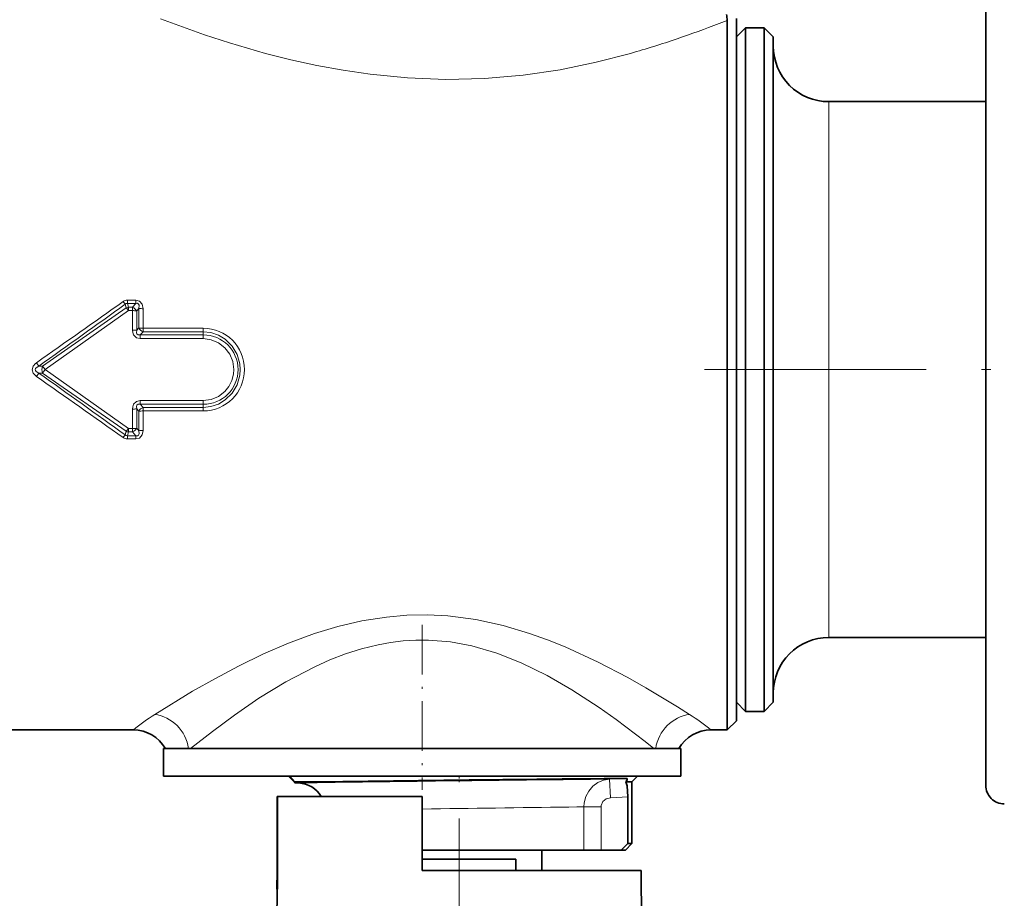
# Model space of a CAD drawing. Extents: x 0 to 420, y 0 to 297.
# Drawn here: x 171 to 225, y 99 to 147 of the extents above; entities that cross this region are included whole.
import ezdxf

# ---------------------------------------------------------------- set-up
doc = ezdxf.new("R2010")
doc.units = 0
doc.linetypes.add('DASHDOT', pattern=[18.5, 12, -3, 0.5, -3])

msp = doc.modelspace()

# ---------------------------------------------------------------- linework, layer by layer
at = {"color": 7, "lineweight": 35}
for p, q in [((223.662796, 150.607895), (223.662796, 138.894974)), ((210.162796, 147.107895), (210.162796, 111.433823)), ((209.662796, 145.220749), (209.662796, 147.001877)), ((210.162796, 146.107895), (210.662796, 146.607895)), ((210.662796, 144.34317), (210.662796, 146.607895)), ((210.662796, 146.607895), (211.662796, 146.607895)), ((211.662796, 144.34317), (211.662796, 146.607895)), ((212.162796, 146.107895), (211.662796, 146.607895)), ((212.162796, 143.904388), (212.162796, 146.107895)), ((209.662796, 145.220749), (209.662796, 110.995033)), ((210.662796, 109.607895), (210.662796, 144.34317)), ((211.662796, 109.607895), (211.662796, 144.34317)), ((212.162796, 110.107895), (212.162796, 143.904388)), ((215.162796, 142.607895), (223.662796, 142.607895)), ((223.662796, 138.894974), (223.662796, 105.607895)), ((215.162796, 113.607895), (223.662796, 113.607895)), ((210.162796, 111.433823), (210.162796, 109.107895)), ((209.662796, 108.607895), (209.662796, 110.995033)), ((210.162796, 110.107895), (210.662796, 109.607895)), ((212.162796, 110.107895), (211.662796, 109.607895)), ((210.662796, 109.607895), (211.662796, 109.607895)), ((210.162796, 109.107895), (209.662796, 108.607895)), ((169.112793, 108.607895), (177.536819, 108.607895)), ((208.788773, 108.607895), (209.662796, 108.607895)), ((179.162796, 107.607895), (207.00238, 107.607895)), ((179.162796, 107.607895), (179.162796, 106.107895)), ((179.954376, 107.607895), (180.52562, 107.607895)), ((207.00238, 107.607895), (207.162796, 107.607895)), ((207.162796, 107.607895), (207.162796, 106.107895)), ((179.162796, 106.107895), (207.00238, 106.107895)), ((179.528412, 106.107895), (179.528412, 106.0979)), ((179.528412, 106.0979), (179.530273, 106.0979)), ((179.530273, 106.107895), (179.530273, 106.0979)), ((179.530273, 106.0979), (179.559662, 106.0979)), ((179.539429, 106.107895), (179.539429, 106.0979)), ((179.559662, 106.107895), (179.559662, 106.0979)), ((179.559662, 106.0979), (179.74144, 106.0979)), ((179.591232, 106.107895), (179.591232, 106.0979)), ((179.714645, 106.107895), (179.714645, 106.0979)), ((179.741425, 106.107895), (179.741425, 106.0979)), ((179.741425, 106.0979), (179.789246, 106.0979)), ((179.758209, 106.107895), (179.758209, 106.0979)), ((179.782959, 106.107895), (179.782959, 106.0979)), ((179.789246, 106.107895), (179.789246, 106.0979)), ((179.789246, 106.0979), (180.725082, 106.0979)), ((179.838608, 106.107895), (179.838608, 106.0979)), ((179.847992, 106.107895), (179.847992, 106.0979)), ((179.88089, 106.107895), (179.88089, 106.0979)), ((179.88089, 106.0979), (179.98056, 106.0979)), ((179.92511, 106.107895), (179.92511, 106.0979)), ((179.98056, 106.107895), (179.98056, 106.0979)), ((179.98056, 106.0979), (180.257431, 106.0979)), ((180.022095, 106.107895), (180.022095, 106.0979)), ((180.04248, 106.107895), (180.04248, 106.0979)), ((180.190689, 106.107895), (180.190689, 106.0979)), ((180.257431, 106.107895), (180.257431, 106.0979)), ((180.257431, 106.0979), (180.323883, 106.0979)), ((180.288177, 106.107895), (180.288177, 106.0979)), ((180.323883, 106.107895), (180.323883, 106.0979)), ((180.323883, 106.0979), (181.938629, 106.0979)), ((180.559311, 106.107895), (180.559311, 106.0979)), ((180.725082, 106.107895), (180.725082, 106.0979)), ((180.770096, 106.0979), (180.725082, 106.0979)), ((180.72789, 106.107895), (180.72789, 106.0979)), ((180.743332, 106.107895), (180.743332, 106.0979)), ((180.770096, 106.107895), (180.770096, 106.0979)), ((180.832138, 106.0979), (180.770096, 106.0979)), ((180.832138, 106.107895), (180.832138, 106.0979)), ((180.9422, 106.0979), (180.832138, 106.0979)), ((180.866196, 106.107895), (180.866196, 106.0979)), ((180.896515, 106.107895), (180.896515, 106.0979)), ((180.939789, 106.107895), (180.939789, 106.0979)), ((180.9422, 106.107895), (180.9422, 106.0979)), ((181.06926, 106.0979), (180.9422, 106.0979)), ((180.954208, 106.107895), (180.954208, 106.0979)), ((180.956451, 106.107895), (180.956451, 106.0979)), ((180.963715, 106.107895), (180.963715, 106.0979)), ((180.993195, 106.107895), (180.993195, 106.0979)), ((181.003662, 106.107895), (181.003662, 106.0979)), ((181.020477, 106.107895), (181.020477, 106.0979)), ((181.020752, 106.107895), (181.020752, 106.0979)), ((181.025421, 106.107895), (181.025421, 106.0979)), ((181.059601, 106.107895), (181.059601, 106.0979)), ((181.064209, 106.107895), (181.064209, 106.0979)), ((181.06926, 106.107895), (181.06926, 106.0979)), ((181.261368, 106.0979), (181.06926, 106.0979)), ((181.092621, 106.107895), (181.092621, 106.0979)), ((181.135315, 106.107895), (181.135315, 106.0979)), ((181.142578, 106.107895), (181.142578, 106.0979)), ((181.151062, 106.107895), (181.151062, 106.0979)), ((181.20668, 106.107895), (181.20668, 106.0979)), ((181.21167, 106.107895), (181.21167, 106.0979)), ((181.251328, 106.107895), (181.251328, 106.0979)), ((181.261368, 106.107895), (181.261368, 106.0979)), ((181.422455, 106.0979), (181.261368, 106.0979)), ((181.31105, 106.107895), (181.31105, 106.0979)), ((181.321701, 106.107895), (181.321701, 106.0979)), ((181.393341, 106.107895), (181.393341, 106.0979)), ((181.405731, 106.107895), (181.405731, 106.0979)), ((181.422455, 106.107895), (181.422455, 106.0979)), ((181.600555, 106.0979), (181.422455, 106.0979)), ((181.445648, 106.107895), (181.445648, 106.0979)), ((181.455917, 106.107895), (181.455917, 106.0979)), ((181.562073, 106.107895), (181.562073, 106.0979)), ((181.592834, 106.107895), (181.592834, 106.0979)), ((181.600555, 106.107895), (181.600555, 106.0979)), ((182.608612, 106.0979), (181.600555, 106.0979)), ((181.6259, 106.107895), (181.6259, 106.0979)), ((181.639557, 106.107895), (181.639557, 106.0979)), ((181.667435, 106.107895), (181.667435, 106.0979)), ((181.848679, 106.107895), (181.848679, 106.0979)), ((181.938629, 106.107895), (181.938629, 106.0979)), ((182.143372, 106.107895), (182.143372, 106.0979)), ((182.354477, 106.107895), (182.354477, 106.0979)), ((182.480774, 106.107895), (182.480774, 106.0979)), ((182.608612, 106.107895), (182.608612, 106.0979)), ((182.608627, 106.0979), (185.662796, 106.0979)), ((182.645508, 106.107895), (182.645508, 106.0979)), ((183.103104, 106.107895), (183.103104, 106.0979)), ((183.212936, 106.107895), (183.212936, 106.0979)), ((185.797104, 106.107895), (185.797104, 106.0979)), ((185.797104, 106.0979), (186.904648, 106.0979)), ((186.247314, 105.773376), (185.922791, 106.0979)), ((186.314392, 106.107895), (186.314392, 106.0979)), ((186.531799, 106.107895), (186.531799, 106.0979)), ((186.904648, 106.107895), (186.904648, 106.0979)), ((186.904648, 106.0979), (187.114273, 106.0979)), ((186.904648, 106.0979), (187.746841, 106.0979)), ((187.114273, 106.0979), (187.454742, 106.0979)), ((187.510513, 106.107895), (187.510513, 106.0979)), ((187.521423, 106.0979), (187.510513, 106.0979)), ((187.521423, 106.107895), (187.521423, 106.0979)), ((187.597916, 106.0979), (187.521423, 106.0979)), ((187.597916, 106.107895), (187.597916, 106.0979)), ((187.701736, 106.0979), (187.597916, 106.0979)), ((187.701736, 106.107895), (187.701736, 106.0979)), ((187.85202, 106.0979), (187.701736, 106.0979)), ((187.746841, 106.107895), (187.746841, 106.0979)), ((187.761932, 106.107895), (187.761932, 106.0979)), ((187.85202, 106.107895), (187.85202, 106.0979)), ((188.114349, 106.0979), (187.85202, 106.0979)), ((187.868515, 106.107895), (187.868515, 106.0979)), ((187.950592, 106.107895), (187.950592, 106.0979)), ((187.994232, 106.107895), (187.994232, 106.0979)), ((188.114349, 106.107895), (188.114349, 106.0979)), ((188.291962, 106.0979), (188.114349, 106.0979)), ((188.139053, 106.107895), (188.139053, 106.0979)), ((188.147339, 106.107895), (188.147339, 106.0979)), ((188.207474, 106.107895), (188.207474, 106.0979)), ((188.291962, 106.107895), (188.291962, 106.0979)), ((188.496918, 106.0979), (188.291962, 106.0979)), ((188.300385, 106.107895), (188.300385, 106.0979)), ((188.3358, 106.107895), (188.3358, 106.0979)), ((188.41243, 106.107895), (188.41243, 106.0979)), ((188.480637, 106.107895), (188.480637, 106.0979)), ((188.496918, 106.107895), (188.496918, 106.0979)), ((188.663635, 106.0979), (188.496918, 106.0979)), ((188.609177, 106.107895), (188.609177, 106.0979)), ((188.63913, 106.107895), (188.63913, 106.0979)), ((188.663635, 106.107895), (188.663635, 106.0979)), ((188.751099, 106.0979), (188.663635, 106.0979)), ((188.693878, 106.107895), (188.693878, 106.0979)), ((188.751099, 106.107895), (188.751099, 106.0979)), ((188.824966, 106.0979), (188.751099, 106.0979)), ((188.824966, 106.107895), (188.824966, 106.0979)), ((188.91243, 106.0979), (188.824966, 106.0979)), ((188.91243, 106.107895), (188.91243, 106.0979)), ((188.967102, 106.0979), (188.91243, 106.0979)), ((188.967102, 106.107895), (188.967102, 106.0979)), ((188.988983, 106.0979), (188.967102, 106.0979)), ((188.988983, 106.107895), (189.196609, 106.107895)), ((188.988983, 106.107895), (188.988983, 106.0979)), ((189.196609, 106.107895), (189.196609, 106.0979)), ((189.196609, 106.0979), (189.229309, 106.0979)), ((189.229309, 106.107895), (189.229309, 106.0979)), ((189.229309, 106.0979), (189.330627, 106.0979)), ((189.330627, 106.107895), (189.330627, 106.0979)), ((189.330627, 106.0979), (189.449905, 106.0979)), ((189.41304, 106.107895), (189.41304, 106.0979)), ((189.449905, 106.107895), (189.449905, 106.0979)), ((189.449905, 106.0979), (189.612457, 106.0979)), ((189.547714, 106.107895), (189.547714, 106.0979)), ((189.612457, 106.107895), (189.612457, 106.0979)), ((189.612457, 106.0979), (189.886932, 106.0979)), ((189.617935, 106.107895), (189.617935, 106.0979)), ((189.713486, 106.107895), (189.713486, 106.0979)), ((189.834366, 106.107895), (189.834366, 106.0979)), ((189.886932, 106.107895), (189.886932, 106.0979)), ((189.886932, 106.0979), (190.067444, 106.0979)), ((189.980576, 106.107895), (189.980576, 106.0979)), ((190.067444, 106.107895), (190.067444, 106.0979)), ((190.067444, 106.0979), (190.222641, 106.0979)), ((190.222641, 106.107895), (190.222641, 106.0979)), ((190.222641, 106.0979), (190.395782, 106.0979)), ((190.255035, 106.107895), (190.255035, 106.0979)), ((190.383301, 106.107895), (190.383301, 106.0979)), ((190.395782, 106.107895), (190.395782, 106.0979)), ((190.395782, 106.0979), (190.500305, 106.0979)), ((190.468262, 106.107895), (190.468262, 106.0979)), ((190.500305, 106.107895), (190.500305, 106.0979)), ((190.500305, 106.0979), (190.579514, 106.0979)), ((190.579514, 106.107895), (190.579514, 106.0979)), ((190.579514, 106.0979), (190.714188, 106.0979)), ((190.714188, 106.107895), (190.714188, 106.0979)), ((190.714188, 106.0979), (190.724777, 106.0979)), ((190.724777, 106.107895), (190.942947, 106.107895)), ((190.724777, 106.107895), (190.724777, 106.0979)), ((190.942947, 106.107895), (190.942947, 106.0979)), ((190.942947, 106.0979), (192.209427, 106.0979)), ((192.209427, 106.107895), (192.209427, 106.0979)), ((192.209427, 106.0979), (192.405579, 106.0979)), ((192.405579, 106.107895), (192.698029, 106.107895)), ((192.405579, 106.107895), (192.405579, 106.0979)), ((192.698029, 106.107895), (192.698029, 106.0979)), ((192.698029, 106.0979), (192.713074, 106.0979)), ((192.713074, 106.107895), (192.713074, 106.0979)), ((192.713074, 106.0979), (192.75174, 106.0979)), ((192.75174, 106.107895), (192.75174, 106.0979)), ((192.75174, 106.0979), (192.896011, 106.0979)), ((192.896011, 106.107895), (192.896011, 106.0979)), ((192.896011, 106.0979), (193.038956, 106.0979)), ((192.910492, 106.107895), (192.910492, 106.0979)), ((192.943939, 106.107895), (192.943939, 106.0979)), ((193.038956, 106.107895), (193.038956, 106.0979)), ((193.038956, 106.0979), (193.21666, 106.0979)), ((193.048859, 106.107895), (193.048859, 106.0979)), ((193.18985, 106.107895), (193.18985, 106.0979)), ((193.21666, 106.107895), (193.21666, 106.0979)), ((193.21666, 106.0979), (193.53537, 106.0979)), ((193.508545, 106.107895), (193.508545, 106.0979)), ((193.53537, 106.107895), (193.53537, 106.0979)), ((193.53537, 106.0979), (193.711761, 106.0979)), ((193.650848, 106.107895), (193.650848, 106.0979)), ((193.711761, 106.107895), (193.711761, 106.0979)), ((193.711761, 106.0979), (193.852097, 106.0979)), ((193.758392, 106.107895), (193.758392, 106.0979)), ((193.831161, 106.107895), (193.831161, 106.0979)), ((193.852097, 106.107895), (193.852097, 106.0979)), ((193.852097, 106.0979), (193.991119, 106.0979)), ((193.869202, 106.107895), (193.869202, 106.0979)), ((193.991119, 106.107895), (193.991119, 106.0979)), ((193.991119, 106.0979), (194.059326, 106.0979)), ((194.059326, 106.107895), (194.059326, 106.0979)), ((194.059326, 106.0979), (194.091476, 106.0979)), ((194.091476, 106.107895), (196.032104, 106.107895)), ((194.091476, 106.107895), (194.091476, 106.0979)), ((194.612793, 106.0979), (195.712799, 106.0979)), ((196.032104, 106.107895), (196.032104, 106.0979)), ((196.032104, 106.0979), (196.084839, 106.0979)), ((196.084839, 106.107895), (196.084839, 106.0979)), ((196.084839, 106.0979), (196.626892, 106.0979)), ((196.626892, 106.107895), (196.626892, 106.0979)), ((196.626892, 106.0979), (197.069778, 106.0979)), ((197.069778, 106.107895), (197.069778, 106.0979)), ((197.069778, 106.0979), (197.273041, 106.0979)), ((197.273041, 106.107895), (197.273041, 106.0979)), ((197.273041, 106.0979), (197.372208, 106.0979)), ((197.372208, 106.107895), (197.578659, 106.107895)), ((197.372208, 106.107895), (197.372208, 106.0979)), ((197.578659, 106.107895), (197.578659, 106.0979)), ((197.578659, 106.0979), (198.215546, 106.0979)), ((198.04512, 106.107895), (198.04512, 106.0979)), ((198.04512, 106.0979), (198.822769, 106.0979)), ((198.215546, 106.107895), (198.215546, 106.0979)), ((198.215546, 106.0979), (198.412567, 106.0979)), ((198.412567, 106.107895), (198.412567, 106.0979)), ((198.822769, 106.107895), (198.822769, 106.0979)), ((198.822769, 106.0979), (199.106216, 106.0979)), ((199.106216, 106.107895), (199.106216, 106.0979)), ((199.106216, 106.0979), (199.215179, 106.0979)), ((199.215179, 106.107895), (199.215179, 106.0979)), ((199.215179, 106.0979), (199.89357, 106.0979)), ((199.546585, 106.107895), (199.546585, 106.0979)), ((200.189224, 106.0979), (199.546585, 106.0979)), ((199.89357, 106.107895), (199.89357, 106.0979)), ((199.89357, 106.0979), (200.08252, 106.0979)), ((200.08252, 106.107895), (200.08252, 106.0979)), ((200.189224, 106.107895), (200.189224, 106.0979)), ((200.321899, 106.0979), (200.189224, 106.0979)), ((200.321899, 106.107895), (200.321899, 106.0979)), ((200.46286, 106.0979), (200.321899, 106.0979)), ((200.417267, 106.107895), (200.417267, 106.0979)), ((200.46286, 106.107895), (200.46286, 106.0979)), ((200.66188, 106.0979), (200.46286, 106.0979)), ((200.66188, 106.107895), (200.66188, 106.0979)), ((200.819427, 106.0979), (200.66188, 106.0979)), ((200.819427, 106.107895), (200.819427, 106.0979)), ((200.985275, 106.0979), (200.819427, 106.0979)), ((200.985275, 106.107895), (200.985275, 106.0979)), ((201.101364, 106.0979), (200.985275, 106.0979)), ((201.059906, 106.107895), (201.059906, 106.0979)), ((201.101364, 106.107895), (201.101364, 106.0979)), ((201.225739, 106.0979), (201.101364, 106.0979)), ((201.1138, 106.107895), (201.1138, 106.0979)), ((201.225739, 106.107895), (201.225739, 106.0979)), ((201.300369, 106.0979), (201.225739, 106.0979)), ((201.300369, 106.107895), (201.300369, 106.0979)), ((201.333542, 106.0979), (201.300369, 106.0979)), ((201.333542, 106.107895), (203.63147, 106.107895)), ((201.333542, 106.107895), (201.333542, 106.0979)), ((203.63147, 106.107895), (204.81279, 106.107895)), ((204.512787, 105.807892), (204.81279, 106.107895)), ((207.00238, 106.107895), (207.162796, 106.107895)), ((186.272018, 105.748657), (186.247314, 105.773376)), ((186.491272, 105.736923), (186.272278, 105.748405)), ((186.297623, 105.807892), (188.409973, 105.807892)), ((186.298767, 105.777382), (186.539459, 105.782715)), ((186.539459, 105.782715), (188.409973, 105.807892)), ((203.519638, 105.980461), (203.013107, 105.975533)), ((204.21199, 105.987129), (203.519638, 105.980461)), ((204.191391, 105.807892), (204.512787, 105.807892)), ((204.512787, 105.807892), (204.512787, 102.457893)), ((185.327576, 105.007896), (185.311874, 105.007896)), ((185.311874, 101.007965), (185.311874, 105.007896)), ((185.327576, 105.007896), (185.327576, 101.007896)), ((193.162796, 105.007896), (185.335526, 105.007896)), ((185.335556, 105.007896), (185.335556, 101.007896)), ((193.162796, 101.007896), (193.162796, 105.007896)), ((204.296387, 102.457893), (204.296387, 104.990219)), ((203.937759, 102.107895), (204.296387, 102.457893)), ((204.162796, 102.107895), (204.512787, 102.457893)), ((204.296387, 102.457893), (204.512787, 102.457893)), ((193.162796, 102.107895), (201.525269, 102.107895)), ((199.637787, 102.107895), (199.637787, 101.007896)), ((201.525269, 102.107895), (201.916458, 102.107895)), ((201.916458, 102.107895), (202.848007, 102.107895)), ((203.937759, 102.107895), (202.848007, 102.107895)), ((203.937759, 102.107895), (204.162796, 102.107895)), ((193.162796, 101.607895), (198.239014, 101.607895)), ((198.239014, 101.007896), (198.239014, 101.607895)), ((185.311874, 101.007965), (185.303024, 99.993584)), ((185.318741, 99.993423), (185.327576, 101.007965)), ((185.326721, 99.993347), (185.335556, 101.007896)), ((199.881744, 101.007896), (193.162796, 101.007896)), ((205.005707, 101.007896), (199.881744, 101.007896)), ((205.005707, 101.007896), (205.162796, 83.007896)), ((185.31102, 99.993507), (185.162796, 83.007896)), ((185.318741, 99.993423), (185.303345, 99.993576)), ((185.326721, 99.993347), (185.311249, 99.993507))]:
    msp.add_line(p, q, dxfattribs=at)
at = {"color": 7, "lineweight": 13}
for p, q in [((209.227539, 146.832825), (209.662796, 147.001877)), ((215.162796, 140.83284), (215.162796, 142.607895)), ((215.162796, 113.607895), (215.162796, 140.83284)), ((177.152649, 131.447601), (177.098709, 131.647049)), ((177.67186, 131.862823), (177.211472, 131.862823)), ((177.211472, 131.690765), (177.211472, 131.862823)), ((177.67186, 131.690765), (177.211472, 131.690765)), ((177.268875, 131.479172), (177.211472, 131.690765)), ((177.67186, 131.690765), (177.487961, 131.479172)), ((177.67186, 131.690765), (177.67186, 131.862823)), ((177.152649, 131.447601), (172.626129, 128.296509)), ((177.268936, 131.297607), (172.757431, 128.10791)), ((177.487961, 131.479172), (177.268875, 131.479172)), ((177.268875, 131.297562), (177.268875, 131.479172)), ((177.487961, 131.297562), (177.268875, 131.297562)), ((177.487961, 131.297562), (177.486847, 130.2453)), ((177.487961, 131.297562), (177.487961, 131.479172)), ((177.836975, 131.42128), (177.715668, 131.280457)), ((177.715668, 131.280457), (177.715729, 130.233704)), ((177.836975, 131.42128), (177.832947, 130.361053)), ((178.064499, 131.402924), (178.061722, 130.348419)), ((177.715729, 130.233704), (177.832947, 130.361053)), ((177.910919, 129.987732), (178.061722, 130.153076)), ((181.31279, 130.348419), (178.061722, 130.348419)), ((178.061722, 130.153076), (178.061722, 130.348419)), ((181.31279, 130.153076), (178.061722, 130.153076)), ((181.31279, 130.153076), (181.31279, 130.348419)), ((181.31279, 129.987732), (181.31279, 130.153076)), ((181.31279, 129.987732), (177.910919, 129.987732)), ((177.910919, 129.783234), (177.910919, 129.987732)), ((181.31279, 129.783234), (177.910919, 129.783234)), ((181.31279, 129.783234), (181.31279, 129.987732)), ((172.421494, 128.296204), (172.289764, 128.478821)), ((172.421494, 127.919586), (172.289764, 127.736977)), ((172.421494, 128.296204), (172.626129, 128.296509)), ((172.421494, 127.919586), (172.626129, 127.919281)), ((172.757416, 128.107895), (172.626129, 127.919281)), ((177.152649, 124.768181), (172.626129, 127.919281)), ((172.626144, 128.296524), (172.757431, 128.10791)), ((177.268951, 124.918182), (172.757416, 128.107895)), ((181.31279, 126.432556), (177.910919, 126.432556)), ((177.910919, 126.432556), (177.910919, 126.228065)), ((181.31279, 126.432556), (181.31279, 126.228065)), ((177.486847, 125.970482), (177.487961, 124.918228)), ((177.715729, 125.982094), (177.715668, 124.935333)), ((177.715729, 125.982094), (177.832947, 125.854736)), ((177.832947, 125.854736), (177.836975, 124.79451)), ((181.31279, 126.228065), (177.910919, 126.228065)), ((177.910919, 126.228065), (178.061722, 126.062721)), ((178.061722, 126.062721), (178.061722, 125.867378)), ((181.31279, 126.062721), (178.061722, 126.062721)), ((181.31279, 125.867378), (178.061722, 125.867378)), ((178.061722, 125.867363), (178.064499, 124.812866)), ((181.31279, 126.228065), (181.31279, 126.062721)), ((181.31279, 126.062721), (181.31279, 125.867378)), ((177.098709, 124.568741), (177.152649, 124.768181)), ((177.211472, 124.525024), (177.268875, 124.736618)), ((177.487961, 124.918228), (177.268875, 124.918228)), ((177.268875, 124.918228), (177.268875, 124.736618)), ((177.487961, 124.736618), (177.268875, 124.736618)), ((177.487961, 124.918228), (177.487961, 124.736618)), ((177.67186, 124.525024), (177.487961, 124.736618)), ((177.83696, 124.79451), (177.715668, 124.935333)), ((177.211472, 124.525024), (177.211472, 124.352974)), ((177.67186, 124.525024), (177.211472, 124.525024)), ((177.67186, 124.352974), (177.211472, 124.352974)), ((177.67186, 124.525024), (177.67186, 124.352974)), ((207.626785, 109.445435), (206.984711, 109.850082)), ((205.694824, 107.607895), (205.229553, 107.977493)), ((186.27002, 105.808098), (185.995239, 106.0979)), ((186.298767, 105.777382), (186.269836, 105.807892)), ((202.266815, 105.930969), (202.769623, 105.93602)), ((202.769623, 105.93602), (203.304443, 105.941338)), ((203.304443, 105.941338), (204.21199, 105.987129)), ((203.35466, 104.942703), (203.304443, 105.941338)), ((203.35466, 104.942703), (204.296387, 104.990219)), ((201.106049, 104.433022), (201.525269, 104.438072)), ((201.525269, 104.438072), (201.916473, 104.442741)), ((201.916458, 102.107895), (201.916458, 104.442741)), ((202.848007, 104.442741), (201.916473, 104.442741)), ((202.848007, 102.107895), (202.848007, 104.442741))]:
    msp.add_line(p, q, dxfattribs=at)
at = {"color": 7, "linetype": 'DASHDOT', "lineweight": 13}
for p, q in [((208.435303, 128.107895), (229.165237, 128.107895)), ((195.162796, 103.810356), (195.162796, 70.180801))]:
    msp.add_line(p, q, dxfattribs=at)
at = {"color": 7, "linetype": 'DASHDOT', "lineweight": 13, "ltscale": 0.223274}
msp.add_line((193.162796, 114.294113), (193.162796, 105.363144), dxfattribs=at)
at = {"color": 7, "linetype": 'DASHDOT', "lineweight": 13, "ltscale": 0.009}
msp.add_line((195.162796, 105.777893), (195.162796, 106.137894), dxfattribs=at)
at = {"color": 7, "linetype": 'DASHDOT', "lineweight": 13, "ltscale": 0.007158}
msp.add_line((193.162796, 105.713066), (193.162796, 105.99939), dxfattribs=at)
at = {"color": 7, "lineweight": 13}
for points in [[(178.999893, 147.081146), (181.387146, 146.219894), (182.738327, 145.781799), (184.677002, 145.220749)], [(184.677002, 145.220749), (186.049515, 144.874496), (187.454926, 144.566162), (188.884842, 144.302765), (190.340637, 144.089355), (192.370972, 143.889008), (194.436691, 143.807419), (196.536942, 143.855881), (198.621094, 144.03714), (200.627914, 144.335876), (202.573563, 144.73764), (204.441284, 145.220749)], [(177.67186, 131.862823), (177.876602, 131.810379), (178.018646, 131.645477), (178.064484, 131.402924)], [(177.67186, 131.690765), (177.753723, 131.694305), (177.819534, 131.656479), (177.849289, 131.584839), (177.83696, 131.42128)], [(177.910919, 129.783234), (177.706329, 129.828445), (177.544769, 129.987503), (177.499344, 130.115952), (177.486847, 130.2453)], [(177.910919, 129.987732), (177.827545, 129.980789), (177.788055, 129.989151), (177.72789, 130.036331), (177.705978, 130.097275), (177.715729, 130.233704)], [(181.31279, 130.153076), (181.735001, 130.107101), (182.137421, 129.971695), (182.50174, 129.753845), (182.879562, 129.382446), (183.148895, 128.926483), (183.293503, 128.417084), (183.316559, 128.107895)], [(181.31279, 129.783234), (181.744308, 129.725677), (182.145767, 129.557159), (182.489655, 129.289642), (182.751999, 128.943069), (182.916748, 128.540054), (182.9729, 128.107895)], [(172.289764, 127.736977), (172.118393, 127.911606), (172.05957, 128.102982), (172.116119, 128.300446), (172.232407, 128.434387), (172.289764, 128.478821)], [(172.421494, 127.919586), (172.277161, 128.009262), (172.240112, 128.060059), (172.230606, 128.08989), (172.243652, 128.162796), (172.278259, 128.207596), (172.421494, 128.296204)], [(181.31279, 126.062721), (181.735001, 126.108688), (182.137405, 126.244095), (182.501724, 126.461929), (182.879486, 126.833237), (183.14888, 127.289246), (183.293503, 127.798691), (183.316559, 128.107895)], [(181.31279, 126.432556), (181.744308, 126.49012), (182.145752, 126.65863), (182.489655, 126.926132), (182.707672, 127.199326), (182.864456, 127.512199), (182.953293, 127.851074), (182.9729, 128.107895)], [(177.910919, 126.432556), (177.706329, 126.387344), (177.544769, 126.228302), (177.499344, 126.099854), (177.486847, 125.970482)], [(177.910919, 126.228065), (177.800797, 126.230492), (177.727951, 126.179504), (177.704224, 126.104568), (177.715729, 125.982094)], [(177.67186, 124.352974), (177.876511, 124.40535), (178.0186, 124.570175), (178.064484, 124.812866)], [(177.67186, 124.525024), (177.753662, 124.521469), (177.819504, 124.559265), (177.849274, 124.630859), (177.83696, 124.79451)], [(206.984695, 109.850082), (205.263794, 110.884377), (204.284042, 111.436562), (202.692261, 112.268272), (200.893097, 113.096252), (199.944138, 113.478432), (198.96405, 113.829361), (197.54184, 114.252686), (196.066452, 114.575409), (194.552139, 114.774483), (193.442871, 114.831726), (192.33139, 114.812759), (191.226288, 114.71846), (189.895844, 114.507477), (188.59996, 114.204018), (187.345734, 113.824066), (185.929596, 113.301437), (184.579178, 112.719498), (183.232361, 112.06691), (181.97348, 111.399124), (180.740967, 110.697472), (178.698807, 109.445435)], [(205.229553, 107.977486), (203.651474, 109.173012), (202.745834, 109.81366), (201.265259, 110.778046), (199.932327, 111.545441), (198.511475, 112.242096), (197.21225, 112.755264), (195.854111, 113.151596), (194.69104, 113.368423), (193.50798, 113.467407), (192.821243, 113.467522), (192.136169, 113.425583), (191.45575, 113.342705), (190.7827, 113.220978), (189.889008, 112.999954), (189.01651, 112.721405), (188.168152, 112.394249), (187.346466, 112.027664), (185.788864, 111.210236), (184.333908, 110.318588), (183.003143, 109.409904), (181.810944, 108.530701), (180.630753, 107.607895)], [(203.304428, 105.941338), (202.977341, 105.885513), (202.671295, 105.756256), (202.399704, 105.558159), (202.179382, 105.30246), (202.019699, 104.998062), (201.932297, 104.664436), (201.916473, 104.442741)], [(203.354645, 104.942703), (203.122681, 104.879776), (202.943069, 104.727074), (202.853806, 104.516022), (202.848007, 104.442749)]]:
    msp.add_lwpolyline(points, dxfattribs=at)
at = {"color": 7, "lineweight": 35}
for points in [[(204.21199, 105.987129), (204.2332, 105.984467), (204.250702, 105.972076), (204.256226, 105.951782), (204.247955, 105.912125), (204.191391, 105.807892)], [(204.296387, 104.990219), (204.252426, 105.576523), (204.191391, 105.807892)]]:
    msp.add_lwpolyline(points, dxfattribs=at)
for centre, radius, start, end in [((207.967529, 146.997192), 1.695312, 0.158283, 11.063269), ((215.162796, 145.607895), 3, 179.999995, 269.999997), ((215.162796, 110.607895), 3, 90.000003, 180.000005), ((177.536819, 106.607895), 1.999997, 29.999905, 90.000112), ((208.788773, 106.607895), 1.999997, 89.999886, 150.000093), ((186.284058, 105.577751), 0.199758, 85.787982, 100.579706), ((186.282074, 104.498871), 1.309244, 78.664047, 89.319996), ((186.412781, 104.238976), 1.500006, 30.837744, 87.000006), ((237.417664, -3546.121094), 3652.258316, 90.539738, 90.768843), ((224.662796, 105.607895), 1, 179.999995, 269.999997)]:
    msp.add_arc(centre, radius, start, end, dxfattribs=at)
at = {"color": 7, "lineweight": 13}
for centre, radius, start, end in [((186.740326, 205.13324), 62.486776, 288.874938, 291.092284), ((190.845047, 193.098907), 49.771381, 285.853263, 288.885471), ((-637.263794, 1281.318237), 1408.692792, 305.07752, 305.311095), ((-590.158508, 1197.741455), 1313.484344, 305.491194, 305.742179), ((177.211838, 131.472046), 0.390828, 90.053619, 125.890782), ((178.382111, 132.81308), 1.734142, 216.20165, 222.256886), ((177.198196, 131.559265), 0.132314, 84.237283, 138.574648), ((177.313263, 131.085846), 0.395821, 96.440024, 113.941844), ((175.539658, 130.081696), 2.113834, 35.112025, 40.258296), ((177.504883, 129.948288), 1.349089, 81.009247, 90.718689), ((177.334961, 131.074036), 0.433233, 28.466478, 69.310526), ((178.049911, 132.688889), 1.285733, 260.463769, 270.64948), ((177.504456, 128.253113), 1.992069, 83.911121, 90.506318), ((178.221817, 130.55899), 0.436552, 206.977166, 248.474902), ((181.307358, 128.110474), 2.238593, 359.933952, 89.860796), ((181.318527, 128.101974), 1.884984, 0.180014, 90.174282), ((-590.774231, -942.385986), 1314.542358, 54.257944, 54.508724), ((173.083542, 128.107895), 0.495279, 157.590796, 202.409204), ((181.318527, 128.113815), 1.884984, 269.825718, 359.81999), ((181.307358, 128.105316), 2.238594, 270.139217, 0.06604), ((-638.170776, -1026.389038), 1410.266993, 54.689051, 54.922364), ((177.504456, 127.962677), 1.992069, 269.493689, 276.088886), ((178.221817, 125.656799), 0.436552, 111.525098, 153.022834), ((178.046295, 123.99794), 1.869266, 89.527073, 96.554464), ((177.313263, 125.129944), 0.395821, 246.058156, 263.559976), ((175.539673, 126.134079), 2.113826, 319.741608, 324.8879), ((177.334961, 125.141754), 0.433233, 290.689474, 331.533522), ((178.049911, 123.526901), 1.285734, 89.350513, 99.53621), ((177.211868, 124.744034), 0.391113, 234.129039, 269.940247), ((178.382111, 123.402695), 1.73412, 137.742731, 143.798049), ((177.198196, 124.656525), 0.132311, 221.424723, 275.76325), ((185.03096, 99.427017), 11.851424, 122.294974, 129.223996), ((201.29425, 99.426392), 11.852145, 50.776535, 57.70512), ((229.040436, -2733.181396), 2839.237805, 90.540298, 90.858673), ((234.111359, -2659.388428), 2764.018329, 90.684189, 90.848858)]:
    msp.add_arc(centre, radius, start, end, dxfattribs=at)
for centre, major_axis, ratio, start_param, end_param in [((178.061722, 130.382874), (-0.300003, 0.00061), 0.114898, 0.703739097, 1.571031885), ((177.487961, 124.966431), (-0.300003, -0.000397), 0.160688, 1.570586965, 2.432361562), ((178.698807, 107.531342), (1.150146, -1.6362), 0.884747, 1.054153387, 2.470210569), ((207.626785, 107.531342), (-1.150146, -1.6362), 0.884748, 3.812972837, 5.229030427)]:
    msp.add_ellipse(centre, major_axis=major_axis, ratio=ratio, start_param=start_param, end_param=end_param, dxfattribs=at)

doc.saveas('drawing.dxf')
